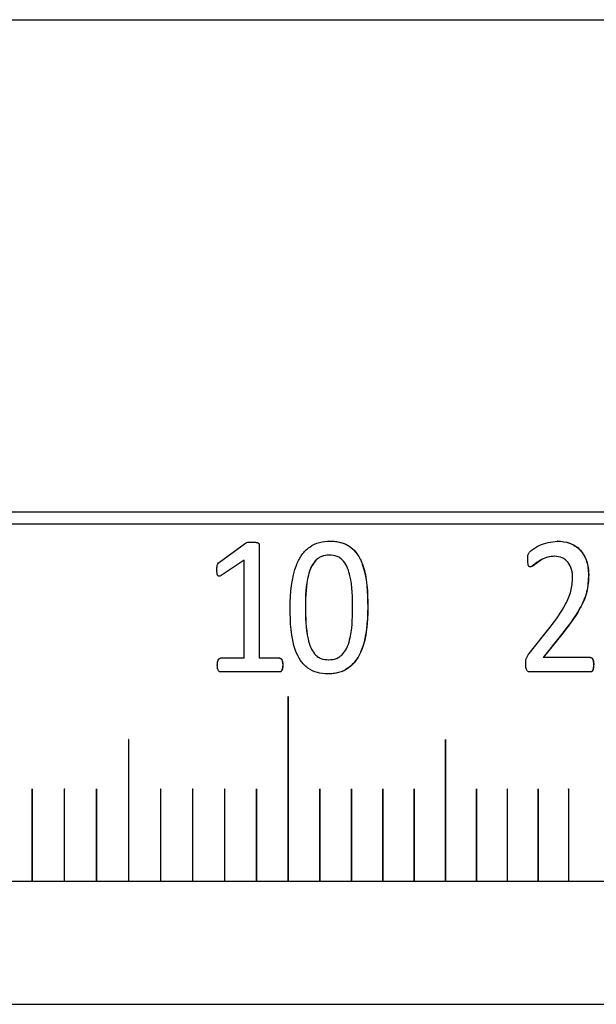
# Model space of a CAD drawing. Units: millimetres. Extents: x 5 to 303, y 4 to 204.
# Drawn here: x 139 to 143, y 65 to 71 of the extents above; entities that cross this region are included whole.
import ezdxf

# ---------------------------------------------------------------- set-up
doc = ezdxf.new("R2010")
doc.units = ezdxf.units.MM

msp = doc.modelspace()

# ---------------------------------------------------------------- linework, layer by layer
at = {"color": 7, "linetype": 'Continuous', "lineweight": 30}
for p, q in [((128.9176, 70.6043), (148.9176, 70.6043)), ((129.989, 70.6043), (147.8462, 70.6043)), ((129.989, 67.7472), (147.8462, 67.7472)), ((149.6319, 67.6757), (128.2033, 67.6757)), ((140.3785, 67.4554), (140.5302, 67.5658)), ((140.5688, 67.5728), (140.5683, 67.5728)), ((140.6089, 67.5565), (140.6089, 66.8985)), ((140.6095, 67.5565), (140.6089, 67.5565)), ((140.6095, 67.5565), (140.6095, 66.8985)), ((141.0215, 67.5785), (141.0208, 67.5785)), ((142.3411, 67.5785), (142.3399, 67.5785)), ((141.0157, 67.497), (141.0164, 67.497)), ((142.3255, 67.4905), (142.3243, 67.4905)), ((140.5215, 67.468), (140.3943, 67.3818)), ((140.522, 67.468), (140.3948, 67.3818)), ((140.522, 67.468), (140.5215, 67.468)), ((140.522, 66.8985), (140.522, 67.468)), ((140.3948, 67.3818), (140.3943, 67.3818)), ((142.5228, 67.384), (142.5216, 67.384)), ((140.8773, 67.1983), (140.878, 67.1983)), ((141.2404, 67.1949), (141.2397, 67.1949)), ((142.1763, 66.9251), (142.2991, 67.0791)), ((142.3575, 67.027), (142.2575, 66.9031)), ((142.3586, 67.027), (142.2586, 66.9031)), ((142.3586, 67.027), (142.3575, 67.027)), ((140.522, 66.8985), (140.3846, 66.8985)), ((140.6095, 66.8985), (140.6089, 66.8985)), ((140.7283, 66.8985), (140.6095, 66.8985)), ((140.7465, 66.858), (140.7459, 66.858)), ((141.0127, 66.8892), (141.0134, 66.8892)), ((142.2586, 66.9031), (142.2575, 66.9031)), ((142.5325, 66.9031), (142.2586, 66.9031)), ((142.5514, 66.8615), (142.5502, 66.8615)), ((140.7283, 66.8186), (140.3846, 66.8186)), ((141.0083, 66.8076), (141.0076, 66.8076)), ((142.533, 66.8186), (142.1847, 66.8186)), ((140.7778, 66.6757), (140.7778, 65.6043)), ((140.7785, 65.6043), (140.7785, 66.6757)), ((140.7785, 66.6757), (140.7785, 66.6757)), ((140.7785, 65.6043), (140.7785, 66.6757)), ((139.8511, 66.4257), (139.8511, 65.6043)), ((139.8518, 65.6043), (139.8518, 66.4257)), ((139.8518, 66.4257), (139.8518, 66.4257)), ((139.8518, 65.6043), (139.8518, 66.4257)), ((141.6903, 66.4257), (141.6903, 65.6043)), ((141.691, 65.6043), (141.691, 66.4257)), ((141.691, 66.4257), (141.691, 66.4257)), ((141.691, 65.6043), (141.691, 66.4257)), ((139.2912, 66.1393), (139.2912, 65.6043)), ((139.2915, 66.1396), (139.2915, 66.1396)), ((139.2919, 65.6043), (139.2919, 66.1393)), ((139.2919, 66.1393), (139.2919, 66.1393)), ((139.2919, 65.6043), (139.2919, 66.1393)), ((139.478, 66.1393), (139.478, 65.6043)), ((139.4784, 66.1396), (139.4784, 66.1396)), ((139.4787, 65.6043), (139.4787, 66.1393)), ((139.4787, 66.1393), (139.4787, 66.1393)), ((139.4787, 65.6043), (139.4787, 66.1393)), ((139.6646, 66.1393), (139.6646, 65.6043)), ((139.665, 66.1396), (139.665, 66.1396)), ((139.6654, 65.6043), (139.6654, 66.1393)), ((139.6654, 66.1393), (139.6654, 66.1393)), ((139.6654, 65.6043), (139.6654, 66.1393)), ((140.0372, 66.1393), (140.0372, 65.6043)), ((140.0376, 66.1396), (140.0376, 66.1396)), ((140.0379, 65.6043), (140.0379, 66.1393)), ((140.0379, 66.1393), (140.0379, 66.1393)), ((140.0379, 65.6043), (140.0379, 66.1393)), ((140.223, 66.1393), (140.223, 65.6043)), ((140.2234, 66.1396), (140.2234, 66.1396)), ((140.2237, 65.6043), (140.2237, 66.1393)), ((140.2237, 66.1393), (140.2237, 66.1393)), ((140.2237, 65.6043), (140.2237, 66.1393)), ((140.4084, 66.1393), (140.4084, 65.6043)), ((140.4088, 66.1396), (140.4087, 66.1396)), ((140.4091, 65.6043), (140.4091, 66.1393)), ((140.4091, 66.1393), (140.4091, 66.1393)), ((140.4091, 65.6043), (140.4091, 66.1393)), ((140.5933, 66.1393), (140.5933, 65.6043)), ((140.5937, 66.1396), (140.5937, 66.1396)), ((140.594, 65.6043), (140.594, 66.1393)), ((140.594, 66.1393), (140.594, 66.1393)), ((140.594, 65.6043), (140.594, 66.1393)), ((140.9616, 66.1393), (140.9616, 65.6043)), ((140.962, 66.1396), (140.962, 66.1396)), ((140.9623, 65.6043), (140.9623, 66.1393)), ((140.9623, 66.1393), (140.9623, 66.1393)), ((140.9623, 65.6043), (140.9623, 66.1393)), ((141.1449, 66.1393), (141.1449, 65.6043)), ((141.1452, 66.1396), (141.1452, 66.1396)), ((141.1456, 65.6043), (141.1456, 66.1393)), ((141.1456, 66.1393), (141.1456, 66.1393)), ((141.1456, 65.6043), (141.1456, 66.1393)), ((141.3275, 66.1393), (141.3275, 65.6043)), ((141.3278, 66.1396), (141.3278, 66.1396)), ((141.3281, 65.6043), (141.3281, 66.1393)), ((141.3281, 66.1393), (141.3281, 66.1393)), ((141.3281, 65.6043), (141.3281, 66.1393)), ((141.5093, 66.1393), (141.5093, 65.6043)), ((141.5096, 66.1396), (141.5096, 66.1396)), ((141.51, 65.6043), (141.51, 66.1393)), ((141.51, 66.1393), (141.51, 66.1393)), ((141.51, 65.6043), (141.51, 66.1393)), ((141.8705, 66.1393), (141.8705, 65.6043)), ((141.8709, 66.1396), (141.8709, 66.1396)), ((141.8712, 65.6043), (141.8712, 66.1393)), ((141.8712, 66.1393), (141.8712, 66.1393)), ((141.8712, 65.6043), (141.8712, 66.1393)), ((142.0498, 66.1393), (142.0498, 65.6043)), ((142.0502, 66.1396), (142.0502, 66.1396)), ((142.0505, 65.6043), (142.0505, 66.1393)), ((142.0505, 66.1393), (142.0505, 66.1393)), ((142.0505, 65.6043), (142.0505, 66.1393)), ((142.2282, 66.1393), (142.2282, 65.6043)), ((142.2285, 66.1396), (142.2285, 66.1396)), ((142.2288, 65.6043), (142.2288, 66.1393)), ((142.2288, 66.1393), (142.2288, 66.1393)), ((142.2288, 65.6043), (142.2288, 66.1393)), ((142.4055, 66.1393), (142.4055, 65.6043)), ((142.4058, 66.1396), (142.4058, 66.1396)), ((142.4062, 65.6043), (142.4062, 66.1393)), ((142.4062, 66.1393), (142.4062, 66.1393)), ((142.4062, 65.6043), (142.4062, 66.1393)), ((132.1319, 65.6043), (145.7033, 65.6043)), ((132.1319, 64.89), (145.7033, 64.89))]:
    msp.add_line(p, q, dxfattribs=at)
at = {"color": 7, "linetype": 'Continuous', "lineweight": 30, "flags": 128}
for points in [[(140.7785, 66.6757), (140.7784, 66.6759), (140.7784, 66.676), (140.7783, 66.6761), (140.7781, 66.6761), (140.7781, 66.6761)], [(139.8518, 66.4257), (139.8517, 66.4259), (139.8517, 66.426), (139.8516, 66.4261), (139.8514, 66.4261), (139.8514, 66.4261)], [(141.691, 66.4257), (141.691, 66.4259), (141.6909, 66.426), (141.6908, 66.4261), (141.6907, 66.4261), (141.6907, 66.4261)], [(139.2919, 66.1393), (139.2919, 66.1394), (139.2918, 66.1395), (139.2917, 66.1396), (139.2915, 66.1396), (139.2915, 66.1396)], [(139.4787, 66.1393), (139.4787, 66.1394), (139.4786, 66.1395), (139.4785, 66.1396), (139.4784, 66.1396), (139.4784, 66.1396)], [(139.6654, 66.1393), (139.6653, 66.1394), (139.6653, 66.1395), (139.6651, 66.1396), (139.665, 66.1396), (139.665, 66.1396)], [(140.0379, 66.1393), (140.0379, 66.1394), (140.0378, 66.1395), (140.0377, 66.1396), (140.0376, 66.1396), (140.0376, 66.1396)], [(140.2237, 66.1393), (140.2237, 66.1394), (140.2236, 66.1395), (140.2235, 66.1396), (140.2234, 66.1396), (140.2234, 66.1396)], [(140.4091, 66.1393), (140.4091, 66.1394), (140.409, 66.1395), (140.4089, 66.1396), (140.4087, 66.1396), (140.4087, 66.1396)], [(140.594, 66.1393), (140.594, 66.1394), (140.5939, 66.1395), (140.5938, 66.1396), (140.5937, 66.1396), (140.5937, 66.1396)], [(140.9623, 66.1393), (140.9623, 66.1394), (140.9622, 66.1395), (140.9621, 66.1396), (140.962, 66.1396), (140.962, 66.1396)], [(141.1456, 66.1393), (141.1456, 66.1394), (141.1455, 66.1395), (141.1454, 66.1396), (141.1452, 66.1396), (141.1452, 66.1396)], [(141.3281, 66.1393), (141.3281, 66.1394), (141.328, 66.1395), (141.3279, 66.1396), (141.3278, 66.1396), (141.3278, 66.1396)], [(141.51, 66.1393), (141.5099, 66.1394), (141.5099, 66.1395), (141.5098, 66.1396), (141.5096, 66.1396), (141.5096, 66.1396)], [(141.8712, 66.1393), (141.8712, 66.1394), (141.8711, 66.1395), (141.871, 66.1396), (141.8709, 66.1396), (141.8709, 66.1396)], [(142.0505, 66.1393), (142.0505, 66.1394), (142.0504, 66.1395), (142.0503, 66.1396), (142.0502, 66.1396), (142.0502, 66.1396)], [(142.2288, 66.1393), (142.2288, 66.1394), (142.2287, 66.1395), (142.2286, 66.1396), (142.2285, 66.1396), (142.2285, 66.1396)], [(142.4062, 66.1393), (142.4061, 66.1394), (142.4061, 66.1395), (142.406, 66.1396), (142.4058, 66.1396), (142.4058, 66.1396)]]:
    msp.add_lwpolyline(points, dxfattribs=at)
at = {"color": 7, "linetype": 'Continuous', "lineweight": 30}
for centre, radius, start, end in [((140.7781, 66.6757), 0.000352, 359.2941, 180.7059), ((139.8514, 66.4257), 0.000356, 359.8242, 180.1758), ((141.6907, 66.4257), 0.000345, 358.4016, 181.5984), ((139.2915, 66.1393), 0.000357, 359.9825, 89.9825), ((139.4784, 66.1393), 0.000357, 359.9607, 89.9607), ((139.665, 66.1393), 0.000357, 359.9302, 89.93), ((140.0376, 66.1393), 0.000356, 359.8431, 89.8422), ((140.2234, 66.1393), 0.000356, 359.7865, 89.7849), ((140.4088, 66.1393), 0.000355, 359.7212, 89.7185), ((140.5937, 66.1393), 0.000355, 359.6473, 89.6429), ((140.962, 66.1393), 0.000354, 359.4737, 89.4639), ((141.1452, 66.1393), 0.000353, 359.3741, 89.3601), ((141.3278, 66.1393), 0.000353, 359.2659, 89.2466), ((141.5096, 66.1393), 0.000352, 359.1493, 89.1232), ((141.8709, 66.1393), 0.00035, 358.8908, 88.8461), ((142.0502, 66.1393), 0.00035, 358.7491, 88.6919), ((142.2285, 66.1393), 0.000349, 358.5991, 88.5269), ((142.4058, 66.1393), 0.000348, 358.4409, 88.351)]:
    msp.add_arc(centre, radius, start, end, dxfattribs=at)
for points, knots in [([(140.5302, 67.5658), (140.5328, 67.5673), (140.5386, 67.5707), (140.5519, 67.5728), (140.5622, 67.5728), (140.5688, 67.5728)], [0, 0, 0, 0, 0.2239285, 0.4994794, 1, 1, 1, 1]), ([(140.5683, 67.5728), (140.5764, 67.5726), (140.5869, 67.5724), (140.5987, 67.5696), (140.6034, 67.5676), (140.6062, 67.5651), (140.6085, 67.5617), (140.6088, 67.5586), (140.6089, 67.5565)], [0, 0, 0, 0, 0.50041, 0.647297, 0.750292, 0.814761, 0.875464, 1, 1, 1, 1]), ([(140.5688, 67.5728), (140.5769, 67.5726), (140.5874, 67.5724), (140.5992, 67.5696), (140.604, 67.5676), (140.6068, 67.5651), (140.6091, 67.5617), (140.6093, 67.5586), (140.6095, 67.5565)], [0, 0, 0, 0, 0.500443, 0.647407, 0.750334, 0.81494, 0.875496, 1, 1, 1, 1]), ([(140.7889, 67.1914), (140.7921, 67.2782), (140.796, 67.3867), (140.8552, 67.5009), (140.9002, 67.5469), (140.9585, 67.5748), (141.0005, 67.5773), (141.0215, 67.5785)], [0, 0, 0, 0, 0.499372, 0.624689, 0.749797, 0.87474, 1, 1, 1, 1]), ([(141.0208, 67.5785), (141.0414, 67.5773), (141.0826, 67.575), (141.139, 67.5488), (141.1822, 67.5026), (141.2366, 67.3882), (141.2383, 67.2802), (141.2397, 67.1949)], [0, 0, 0, 0, 0.1251951, 0.2499719, 0.3676393, 0.5001616, 1, 1, 1, 1]), ([(141.0215, 67.5785), (141.0318, 67.5782), (141.0524, 67.5776), (141.0928, 67.57), (141.1398, 67.549), (141.183, 67.5026), (141.2374, 67.3882), (141.2391, 67.2802), (141.2404, 67.1949)], [0, 0, 0, 0, 0.062744, 0.125457, 0.250221, 0.36788, 0.500346, 1, 1, 1, 1]), ([(142.1685, 67.4727), (142.1685, 67.4775), (142.1686, 67.4871), (142.1705, 67.499), (142.1737, 67.5079), (142.1793, 67.5156), (142.1983, 67.5329), (142.2502, 67.5653), (142.3047, 67.5732), (142.3411, 67.5785)], [0, 0, 0, 0, 0.0628, 0.125439, 0.156817, 0.185784, 0.250823, 0.50135, 1, 1, 1, 1]), ([(142.3399, 67.5785), (142.3645, 67.5767), (142.4013, 67.574), (142.4452, 67.5508), (142.4742, 67.527), (142.4959, 67.4958), (142.5168, 67.4489), (142.5197, 67.41), (142.5216, 67.384)], [0, 0, 0, 0, 0.249619, 0.374799, 0.499921, 0.624028, 0.749501, 1, 1, 1, 1]), ([(142.3411, 67.5785), (142.3656, 67.5767), (142.4025, 67.574), (142.4464, 67.5508), (142.4753, 67.527), (142.4971, 67.4959), (142.518, 67.449), (142.5209, 67.4101), (142.5228, 67.384)], [0, 0, 0, 0, 0.24966, 0.374853, 0.49998, 0.623907, 0.748604, 1, 1, 1, 1]), ([(141.0157, 67.497), (141.0005, 67.4958), (140.978, 67.4941), (140.9513, 67.4791), (140.929, 67.4583), (140.9083, 67.4253), (140.8793, 67.3376), (140.8782, 67.2602), (140.8773, 67.1983)], [0, 0, 0, 0, 0.124602, 0.184884, 0.249621, 0.374525, 0.499757, 1, 1, 1, 1]), ([(141.0164, 67.497), (141.0012, 67.4958), (140.9787, 67.4941), (140.952, 67.4791), (140.9297, 67.4583), (140.909, 67.4253), (140.8799, 67.3377), (140.8789, 67.2602), (140.878, 67.1983)], [0, 0, 0, 0, 0.124632, 0.184924, 0.249668, 0.374574, 0.499799, 1, 1, 1, 1]), ([(141.1519, 67.1878), (141.151, 67.2513), (141.1498, 67.3306), (141.1245, 67.4218), (141.1052, 67.4568), (141.0826, 67.4786), (141.0553, 67.4941), (141.032, 67.4959), (141.0164, 67.497)], [0, 0, 0, 0, 0.500323, 0.625503, 0.750335, 0.813899, 0.875333, 1, 1, 1, 1]), ([(142.3243, 67.4905), (142.3112, 67.4897), (142.2849, 67.4881), (142.2484, 67.4712), (142.22, 67.454), (142.2015, 67.4398), (142.1911, 67.431), (142.1848, 67.4291), (142.1816, 67.4281)], [0, 0, 0, 0, 0.249789, 0.499829, 0.750064, 0.875283, 0.937887, 1, 1, 1, 1]), ([(142.3255, 67.4905), (142.3124, 67.4896), (142.2862, 67.4878), (142.2396, 67.4685), (142.2107, 67.4381), (142.1858, 67.4292), (142.1827, 67.4281)], [0, 0, 0, 0, 0.249916, 0.500071, 0.938077, 1, 1, 1, 1]), ([(142.4292, 67.3679), (142.4288, 67.3756), (142.4282, 67.391), (142.4219, 67.4211), (142.4087, 67.4494), (142.3876, 67.4708), (142.3623, 67.4868), (142.3401, 67.489), (142.3255, 67.4905)], [0, 0, 0, 0, 0.125478, 0.250849, 0.500326, 0.6247, 0.750778, 1, 1, 1, 1]), ([(140.3637, 67.4118), (140.3637, 67.4199), (140.3638, 67.4301), (140.367, 67.4417), (140.3709, 67.4489), (140.3754, 67.4527), (140.3785, 67.4554)], [0, 0, 0, 0, 0.500149, 0.63141, 0.750231, 1, 1, 1, 1]), ([(142.1827, 67.4281), (142.1818, 67.4282), (142.18, 67.4284), (142.1775, 67.4297), (142.1754, 67.4318), (142.172, 67.4372), (142.1689, 67.4512), (142.1687, 67.4641), (142.1685, 67.4727)], [0, 0, 0, 0, 0.056832, 0.111903, 0.169566, 0.233646, 0.492765, 1, 1, 1, 1]), ([(140.3948, 67.3818), (140.3902, 67.3791), (140.3844, 67.3758), (140.3767, 67.3744), (140.3735, 67.3749), (140.3714, 67.376), (140.3693, 67.3777), (140.366, 67.3827), (140.3642, 67.3948), (140.3639, 67.4052), (140.3637, 67.4118)], [0, 0, 0, 0, 0.249652, 0.317761, 0.37213, 0.401655, 0.432103, 0.500195, 0.685057, 1, 1, 1, 1]), ([(142.5216, 67.384), (142.5199, 67.3499), (142.5164, 67.2817), (142.4596, 67.1576), (142.3983, 67.0792), (142.3575, 67.027)], [0, 0, 0, 0, 0.249834, 0.499712, 1, 1, 1, 1]), ([(142.5228, 67.384), (142.5211, 67.3499), (142.5176, 67.2817), (142.4608, 67.1576), (142.3995, 67.0792), (142.3586, 67.027)], [0, 0, 0, 0, 0.249816, 0.49969, 1, 1, 1, 1]), ([(142.2991, 67.0791), (142.331, 67.1219), (142.3789, 67.186), (142.4233, 67.286), (142.4272, 67.3406), (142.4292, 67.3679)], [0, 0, 0, 0, 0.500234, 0.75026, 1, 1, 1, 1]), ([(141.0083, 66.8076), (140.9877, 66.8088), (140.9465, 66.8111), (140.8892, 66.8383), (140.846, 66.8848), (140.7921, 66.9993), (140.7903, 67.1062), (140.7889, 67.1914)], [0, 0, 0, 0, 0.125203, 0.250028, 0.373793, 0.500157, 1, 1, 1, 1]), ([(140.8773, 67.1983), (140.878, 67.1349), (140.8789, 67.0541), (140.9056, 66.9634), (140.9249, 66.9287), (140.9464, 66.908), (140.9737, 66.8925), (140.9972, 66.8905), (141.0127, 66.8892)], [0, 0, 0, 0, 0.500403, 0.637375, 0.750496, 0.812424, 0.875481, 1, 1, 1, 1]), ([(140.878, 67.1983), (140.8787, 67.1349), (140.8795, 67.0541), (140.9062, 66.9634), (140.9256, 66.9287), (140.9471, 66.908), (140.9744, 66.8925), (140.9978, 66.8905), (141.0134, 66.8892)], [0, 0, 0, 0, 0.500363, 0.637327, 0.750449, 0.812383, 0.875451, 1, 1, 1, 1]), ([(141.2397, 67.1949), (141.237, 67.1078), (141.2336, 66.9979), (141.173, 66.8843), (141.1279, 66.8386), (141.0803, 66.8164), (141.0391, 66.8085), (141.0181, 66.8079), (141.0076, 66.8076)], [0, 0, 0, 0, 0.499288, 0.630418, 0.749621, 0.874511, 0.937236, 1, 1, 1, 1]), ([(141.2404, 67.1949), (141.2378, 67.1078), (141.2344, 66.9979), (141.1738, 66.8842), (141.1286, 66.8388), (141.0714, 66.8112), (141.0294, 66.8088), (141.0083, 66.8076)], [0, 0, 0, 0, 0.499375, 0.63055, 0.74978, 0.874725, 1, 1, 1, 1]), ([(141.0134, 66.8892), (141.0285, 66.8905), (141.0513, 66.8925), (141.0779, 66.9075), (141.0997, 66.9265), (141.1202, 66.9594), (141.1498, 67.0468), (141.151, 67.1259), (141.1519, 67.1878)], [0, 0, 0, 0, 0.124626, 0.186997, 0.24977, 0.362165, 0.499884, 1, 1, 1, 1]), ([(142.1567, 66.862), (142.1567, 66.8736), (142.1568, 66.8969), (142.1698, 66.9157), (142.1763, 66.9251)], [0, 0, 0, 0, 0.500386, 1, 1, 1, 1]), ([(140.3662, 66.858), (140.3666, 66.8661), (140.3672, 66.8783), (140.3724, 66.8908), (140.3764, 66.8953), (140.3787, 66.897), (140.3814, 66.8981), (140.3835, 66.8984), (140.3846, 66.8985)], [0, 0, 0, 0, 0.500122, 0.754219, 0.816802, 0.871269, 0.93054, 1, 1, 1, 1]), ([(140.3846, 66.8186), (140.3828, 66.8189), (140.3792, 66.8196), (140.3746, 66.8232), (140.3714, 66.8281), (140.3668, 66.8395), (140.3665, 66.8498), (140.3662, 66.858)], [0, 0, 0, 0, 0.113794, 0.228888, 0.359936, 0.485069, 1, 1, 1, 1]), ([(140.7277, 66.8985), (140.7297, 66.8982), (140.7327, 66.8978), (140.736, 66.8955), (140.7386, 66.8927), (140.7414, 66.8883), (140.7454, 66.8766), (140.7457, 66.8662), (140.7459, 66.858)], [0, 0, 0, 0, 0.128152, 0.182477, 0.24541, 0.366686, 0.499931, 1, 1, 1, 1]), ([(140.7459, 66.858), (140.7457, 66.8525), (140.7453, 66.8427), (140.7425, 66.8314), (140.7389, 66.8249), (140.7357, 66.8215), (140.7319, 66.8193), (140.7291, 66.8188), (140.7277, 66.8186)], [0, 0, 0, 0, 0.351939, 0.617536, 0.724158, 0.818849, 0.90821, 1, 1, 1, 1]), ([(140.7283, 66.8985), (140.7303, 66.8982), (140.7333, 66.8978), (140.7366, 66.8955), (140.7392, 66.8927), (140.742, 66.8883), (140.746, 66.8767), (140.7463, 66.8662), (140.7465, 66.858)], [0, 0, 0, 0, 0.128314, 0.182699, 0.245472, 0.364677, 0.499924, 1, 1, 1, 1]), ([(140.7465, 66.858), (140.7463, 66.8525), (140.7459, 66.8427), (140.7431, 66.8314), (140.7395, 66.8249), (140.7363, 66.8215), (140.7325, 66.8193), (140.7297, 66.8188), (140.7283, 66.8186)], [0, 0, 0, 0, 0.352041, 0.617761, 0.724417, 0.819095, 0.908374, 1, 1, 1, 1]), ([(142.1847, 66.8186), (142.182, 66.8188), (142.1772, 66.8191), (142.1703, 66.8213), (142.1646, 66.8257), (142.1598, 66.8334), (142.1574, 66.8459), (142.157, 66.856), (142.1567, 66.862)], [0, 0, 0, 0, 0.139489, 0.249858, 0.372407, 0.499654, 0.698962, 1, 1, 1, 1]), ([(142.5313, 66.9031), (142.5334, 66.9028), (142.5373, 66.9022), (142.5419, 66.898), (142.5454, 66.8928), (142.5484, 66.8848), (142.55, 66.8742), (142.5501, 66.8657), (142.5502, 66.8615)], [0, 0, 0, 0, 0.128176, 0.244478, 0.369563, 0.499292, 0.749377, 1, 1, 1, 1]), ([(142.5502, 66.8615), (142.5499, 66.8527), (142.5496, 66.8415), (142.5458, 66.8291), (142.5433, 66.8243), (142.5405, 66.8215), (142.5369, 66.8192), (142.5339, 66.8188), (142.5318, 66.8186)], [0, 0, 0, 0, 0.4998595, 0.6414867, 0.7500367, 0.8130157, 0.8752395, 1, 1, 1, 1]), ([(142.5325, 66.9031), (142.5346, 66.9028), (142.5385, 66.9022), (142.5431, 66.898), (142.5465, 66.8929), (142.5511, 66.8809), (142.5513, 66.87), (142.5514, 66.8615)], [0, 0, 0, 0, 0.129536, 0.241942, 0.369424, 0.500016, 1, 1, 1, 1]), ([(142.5514, 66.8615), (142.5511, 66.8527), (142.5508, 66.8415), (142.547, 66.8291), (142.5445, 66.8243), (142.5417, 66.8215), (142.5381, 66.8192), (142.5351, 66.8188), (142.533, 66.8186)], [0, 0, 0, 0, 0.49982, 0.641579, 0.74999, 0.813085, 0.87521, 1, 1, 1, 1]), ([(139.2915, 66.1396), (139.2915, 66.1396), (139.2915, 66.1396), (139.2914, 66.1396), (139.2913, 66.1395), (139.2912, 66.1394), (139.2912, 66.1393), (139.2912, 66.1393), (139.2912, 66.1393)], [0, 0, 0, 0, 0.0068912, 0.2215764, 0.4362617, 0.6509469, 0.8656322, 1, 1, 1, 1]), ([(139.4784, 66.1396), (139.4784, 66.1396), (139.4783, 66.1396), (139.4782, 66.1396), (139.4781, 66.1395), (139.478, 66.1394), (139.478, 66.1393), (139.478, 66.1393), (139.478, 66.1393)], [0, 0, 0, 0, 0.006891, 0.221576, 0.436262, 0.650947, 0.865632, 1, 1, 1, 1]), ([(139.665, 66.1396), (139.665, 66.1396), (139.665, 66.1396), (139.6649, 66.1396), (139.6648, 66.1395), (139.6647, 66.1394), (139.6647, 66.1393), (139.6646, 66.1393), (139.6646, 66.1393)], [0, 0, 0, 0, 0.0068912, 0.2215764, 0.4362617, 0.6509469, 0.8656322, 1, 1, 1, 1]), ([(140.0376, 66.1396), (140.0376, 66.1396), (140.0375, 66.1396), (140.0374, 66.1396), (140.0373, 66.1395), (140.0373, 66.1394), (140.0372, 66.1393), (140.0372, 66.1393), (140.0372, 66.1393)], [0, 0, 0, 0, 0.006891, 0.221576, 0.436262, 0.650947, 0.865632, 1, 1, 1, 1]), ([(140.2234, 66.1396), (140.2234, 66.1396), (140.2233, 66.1396), (140.2232, 66.1396), (140.2231, 66.1395), (140.223, 66.1394), (140.223, 66.1393), (140.223, 66.1393), (140.223, 66.1393)], [0, 0, 0, 0, 0.0068912, 0.2215764, 0.4362617, 0.6509469, 0.8656322, 1, 1, 1, 1]), ([(140.4088, 66.1396), (140.4088, 66.1396), (140.4087, 66.1396), (140.4086, 66.1396), (140.4085, 66.1395), (140.4084, 66.1394), (140.4084, 66.1393), (140.4084, 66.1393), (140.4084, 66.1393)], [0, 0, 0, 0, 0.006891, 0.221576, 0.436262, 0.650947, 0.865632, 1, 1, 1, 1]), ([(140.5937, 66.1396), (140.5937, 66.1396), (140.5937, 66.1396), (140.5936, 66.1396), (140.5935, 66.1395), (140.5934, 66.1394), (140.5933, 66.1393), (140.5933, 66.1393), (140.5933, 66.1393)], [0, 0, 0, 0, 0.006891, 0.221576, 0.436262, 0.650947, 0.865632, 1, 1, 1, 1]), ([(140.962, 66.1396), (140.962, 66.1396), (140.962, 66.1396), (140.9619, 66.1396), (140.9618, 66.1395), (140.9617, 66.1394), (140.9616, 66.1393), (140.9616, 66.1393), (140.9616, 66.1393)], [0, 0, 0, 0, 0.006891, 0.221576, 0.436262, 0.650947, 0.865632, 1, 1, 1, 1]), ([(141.1452, 66.1396), (141.1452, 66.1396), (141.1452, 66.1396), (141.1451, 66.1396), (141.145, 66.1395), (141.1449, 66.1394), (141.1449, 66.1393), (141.1449, 66.1393), (141.1449, 66.1393)], [0, 0, 0, 0, 0.006891, 0.221576, 0.436262, 0.650947, 0.865632, 1, 1, 1, 1]), ([(141.3278, 66.1396), (141.3278, 66.1396), (141.3278, 66.1396), (141.3277, 66.1396), (141.3276, 66.1395), (141.3275, 66.1394), (141.3275, 66.1393), (141.3275, 66.1393), (141.3275, 66.1393)], [0, 0, 0, 0, 0.006891, 0.221576, 0.436262, 0.650947, 0.865632, 1, 1, 1, 1]), ([(141.5096, 66.1396), (141.5096, 66.1396), (141.5096, 66.1396), (141.5095, 66.1396), (141.5094, 66.1395), (141.5093, 66.1394), (141.5093, 66.1393), (141.5093, 66.1393), (141.5093, 66.1393)], [0, 0, 0, 0, 0.006891, 0.221576, 0.436262, 0.650947, 0.865632, 1, 1, 1, 1]), ([(141.8709, 66.1396), (141.8709, 66.1396), (141.8708, 66.1396), (141.8707, 66.1396), (141.8706, 66.1395), (141.8706, 66.1394), (141.8705, 66.1393), (141.8705, 66.1393), (141.8705, 66.1393)], [0, 0, 0, 0, 0.006891, 0.221576, 0.436262, 0.650947, 0.865632, 1, 1, 1, 1]), ([(142.0502, 66.1396), (142.0502, 66.1396), (142.0501, 66.1396), (142.05, 66.1396), (142.0499, 66.1395), (142.0499, 66.1394), (142.0498, 66.1393), (142.0498, 66.1393), (142.0498, 66.1393)], [0, 0, 0, 0, 0.006891, 0.221576, 0.436262, 0.650947, 0.865632, 1, 1, 1, 1]), ([(142.2285, 66.1396), (142.2285, 66.1396), (142.2285, 66.1396), (142.2284, 66.1396), (142.2283, 66.1395), (142.2282, 66.1394), (142.2282, 66.1393), (142.2282, 66.1393), (142.2282, 66.1393)], [0, 0, 0, 0, 0.0068912, 0.2215764, 0.4362617, 0.6509469, 0.8656322, 1, 1, 1, 1]), ([(142.4058, 66.1396), (142.4058, 66.1396), (142.4058, 66.1396), (142.4057, 66.1396), (142.4056, 66.1395), (142.4055, 66.1394), (142.4055, 66.1393), (142.4055, 66.1393), (142.4055, 66.1393)], [0, 0, 0, 0, 0.0068912, 0.2215764, 0.4362617, 0.6509469, 0.8656322, 1, 1, 1, 1])]:
    msp.add_open_spline(points, degree=3, knots=knots, dxfattribs=at)

doc.saveas('drawing.dxf')
